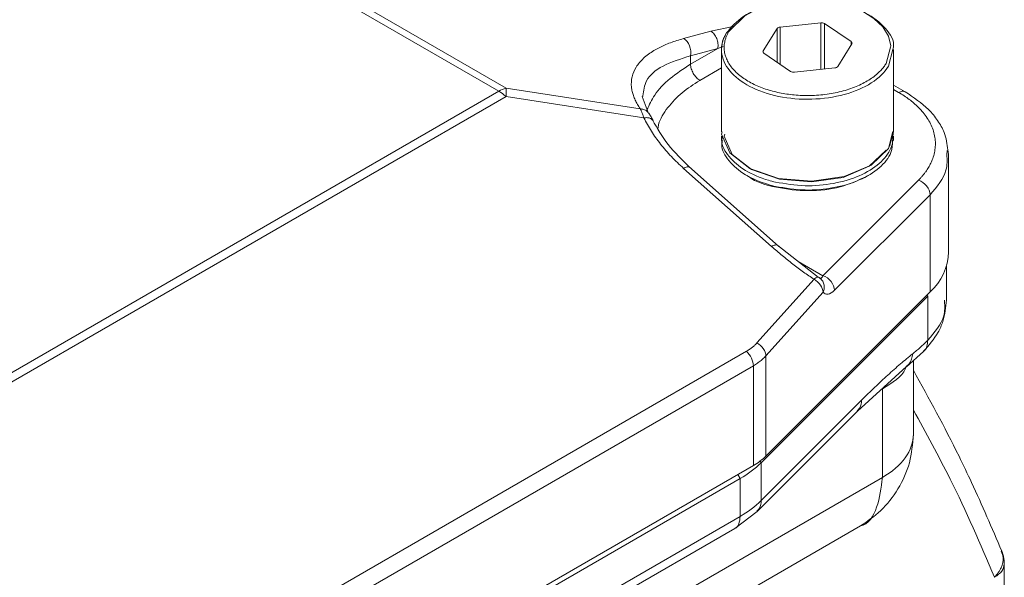
# Model space of a CAD drawing. Units: millimetres. Extents: x 0 to 420, y 0 to 297.
# Drawn here: x 340 to 355, y 134 to 143 of the extents above; entities that cross this region are included whole.
import ezdxf

# ---------------------------------------------------------------- set-up
doc = ezdxf.new("R2010")
doc.units = ezdxf.units.MM
doc.linetypes.add('SLD-Durchgehend', pattern=[0])

msp = doc.modelspace()

# ---------------------------------------------------------------- linework, layer by layer
at = {"color": 8, "linetype": 'SLD-Durchgehend', "lineweight": 0}
for p, q in [((347.11181, 141.61688), (328.79813, 152.18914)), ((347.22162, 141.66357), (328.90794, 152.23584)), ((350.31724, 142.52252), (350.65326, 142.59285)), ((351.97801, 141.94706), (351.97801, 142.65126)), ((352.03452, 142.63961), (352.03452, 141.95301)), ((349.90652, 142.4125), (350.31724, 142.52252)), ((351.31889, 142.05593), (351.31889, 142.56417)), ((351.36462, 142.5866), (351.36462, 142.02486)), ((350.42206, 142.262), (350.50242, 142.29308)), ((352.43822, 142.31378), (352.43822, 142.36528)), ((350.01134, 142.15198), (350.42206, 142.262)), ((350.01134, 142.0249), (350.42206, 142.262)), ((350.01134, 142.15198), (350.01134, 142.0249)), ((351.1092, 142.22517), (351.1092, 142.20188)), ((352.96572, 142.03358), (353.03288, 142.28253)), ((353.06819, 142.24646), (353.00339, 141.99315)), ((350.4791, 141.96834), (350.15276, 141.77995)), ((335.16209, 134.71845), (347.11181, 141.61688)), ((347.22162, 141.66357), (349.25168, 141.34951)), ((353.0791, 141.64178), (353.1558, 141.5975)), ((335.2719, 134.63837), (347.22162, 141.53679)), ((347.22162, 141.53679), (349.30472, 141.21452)), ((353.00339, 140.75201), (353.06819, 141.00532)), ((349.90652, 140.45036), (351.23648, 139.27108)), ((352.01263, 138.82853), (353.45775, 140.27349)), ((352.18583, 138.60749), (353.63095, 140.05245)), ((353.63095, 140.05245), (353.63095, 138.58268)), ((351.63916, 139.04412), (352.01263, 138.82853)), ((351.87788, 138.77376), (351.01438, 137.81256)), ((351.15099, 137.61821), (352.01449, 138.57941)), ((353.58488, 138.53662), (353.59776, 138.52019)), ((353.59776, 138.52019), (353.59776, 137.85276)), ((350.85547, 137.68554), (339.76518, 131.28325)), ((351.15099, 136.10299), (351.15099, 137.61821)), ((339.87, 131.065), (350.96029, 137.46729)), ((350.96029, 137.46729), (350.96029, 135.95951)), ((352.91047, 137.11776), (352.91047, 135.77863)), ((352.5972, 136.94816), (351.07977, 135.43089)), ((351.07977, 136.00247), (351.06143, 136.02588)), ((351.07977, 135.43089), (351.07977, 136.00247)), ((352.91047, 135.77863), (349.18484, 133.62787)), ((350.76193, 135.76335), (350.72657, 135.82459)), ((350.76193, 135.76335), (350.76193, 135.19177)), ((350.76193, 135.19177), (346.75864, 132.88073))]:
    msp.add_line(p, q, dxfattribs=at)
at = {"color": 7, "linetype": 'SLD-Durchgehend', "lineweight": 15}
for p, q in [((351.97801, 142.65126), (351.36462, 142.5866)), ((352.43822, 142.36528), (352.03452, 142.63961)), ((351.31889, 142.56417), (351.1092, 142.22517)), ((352.23931, 141.99221), (352.449, 142.33121)), ((350.4791, 142.24627), (350.4791, 141.00364)), ((351.11998, 142.1911), (351.52369, 141.91677)), ((353.0791, 141.00364), (353.0791, 142.24627)), ((351.58019, 141.90512), (352.19359, 141.96978)), ((353.25668, 141.60689), (353.0791, 141.7094)), ((349.29147, 141.54663), (349.28547, 141.5219)), ((349.37067, 141.29597), (349.2793, 141.53763)), ((353.01928, 140.78123), (353.07909, 141.00435)), ((350.4791, 140.93903), (350.4791, 140.87377)), ((353.0791, 140.87378), (353.0791, 140.93902)), ((353.88873, 140.71799), (353.88539, 140.65912)), ((353.91227, 140.65853), (353.89804, 140.72826)), ((353.9123, 139.18883), (353.9123, 140.65907)), ((351.34646, 139.27178), (349.97928, 140.48408)), ((350.85942, 140.34333), (350.88802, 140.32681)), ((352.67011, 140.32677), (352.6987, 140.34328)), ((351.94187, 138.80716), (351.32969, 139.28638)), ((353.8791, 138.45845), (353.8791, 138.97414)), ((353.63095, 138.58268), (351.15099, 136.10299)), ((353.59776, 138.52019), (351.07977, 136.00247)), ((353.851, 138.43841), (353.85219, 138.45942)), ((353.27431, 137.45337), (353.53407, 137.68527)), ((353.3791, 136.431), (353.3791, 137.54692)), ((352.53362, 136.78078), (353.2748, 137.45377)), ((351.01618, 135.26349), (352.54358, 136.79073)), ((350.96029, 135.95951), (339.87, 129.55723)), ((346.26705, 133.16851), (350.76193, 135.76335)), ((350.67907, 135.00864), (351.01616, 135.26349)), ((346.67561, 132.69749), (350.67925, 135.00874)), ((349.64031, 133.34959), (352.57969, 135.04646)), ((354.75398, 133.35767), (354.75398, 134.47474))]:
    msp.add_line(p, q, dxfattribs=at)
at = {"color": 7, "linetype": 'SLD-Durchgehend', "lineweight": 15, "flags": 128}
for points in [[(353.03288, 142.28253), (353.03838, 142.3029), (353.00416, 142.4483), (352.91779, 142.5896), (352.78309, 142.71769), (352.60987, 142.82507), (352.20283, 142.96321), (351.73629, 143.00515), (351.48443, 142.9854), (351.23966, 142.93554), (351.01778, 142.85778), (350.83177, 142.75778), (350.59249, 142.5228), (350.59249, 142.5228)], [(350.49001, 141.00346), (350.48071, 140.96709), (350.60427, 140.68309), (350.90669, 140.448), (351.34192, 140.29762), (351.84372, 140.25484), (352.33567, 140.32617), (352.74289, 140.50075), (353.00339, 140.75201), (353.00339, 140.75201)], [(350.52874, 140.96714), (350.52066, 140.93557), (350.64042, 140.66031), (350.93353, 140.43246), (351.35538, 140.28671), (351.84173, 140.24524), (352.31855, 140.31438), (352.71324, 140.48359), (352.96572, 140.72711), (352.96572, 140.72711)]]:
    msp.add_lwpolyline(points, dxfattribs=at)
at = {"color": 7, "linetype": 'SLD-Durchgehend', "lineweight": 15}
for centre, radius, start, end in [((351.98953, 142.56425), 0.08777, 59.163915, 97.540165), ((351.36623, 142.52548), 0.06113, 91.508184, 140.740661), ((352.42753, 142.34315), 0.02458, 330.911032, 64.196338), ((351.13068, 142.21323), 0.02458, 150.911032, 244.196338), ((351.56867, 141.99213), 0.08777, 239.163915, 277.540165), ((352.19198, 142.0309), 0.06113, 271.508184, 320.740661), ((353.06656, 139.21301), 0.84608, 311.840762, 358.362315), ((350.50844, 136.75858), 0.91797, 299.486672, 314.424249), ((350.00886, 137.09512), 1.52994, 299.486672, 314.424249)]:
    msp.add_arc(centre, radius, start, end, dxfattribs=at)
at = {"color": 8, "linetype": 'SLD-Durchgehend', "lineweight": 0}
for centre, radius, start, end in [((347.34479, 141.22148), 0.45893, 105.568332, 120.507912), ((346.76978, 141.03258), 0.67705, 48.13576, 59.656564), ((350.00886, 136.52354), 1.52994, 299.486672, 314.424249)]:
    msp.add_arc(centre, radius, start, end, dxfattribs=at)
at = {"color": 7, "linetype": 'SLD-Durchgehend', "lineweight": 15}
for points, knots in [([(350.55482, 142.49791), (350.63044, 142.58661), (350.7817, 142.76403), (351.21027, 142.94093), (351.71243, 143.0147), (352.22694, 142.97071), (352.67748, 142.81623), (352.97224, 142.57585), (353.10327, 142.36719), (353.07171, 142.25857), (353.06819, 142.24646)], [0, 0, 0, 0, 0.14033997, 0.28067994, 0.42101991, 0.56135988, 0.70169985, 0.84203981, 0.98237978, 1, 1, 1, 1]), ([(350.54148, 142.46805), (350.53023, 142.45004), (350.48683, 142.38055), (350.48242, 142.30264), (350.47916, 142.24492)], [0, 0, 0, 0, 0.25918538, 1, 1, 1, 1]), ([(353.89804, 140.72826), (353.88724, 140.81746), (353.86852, 140.97201), (353.75011, 141.17557), (353.57641, 141.39243), (353.3825, 141.52245), (353.25579, 141.6074)], [0, 0, 0, 0, 0.258092712, 0.447219767, 0.638797483, 1, 1, 1, 1]), ([(349.44739, 141.16656), (349.43592, 141.18886), (349.41271, 141.23397), (349.39098, 141.26704), (349.38, 141.28376)], [0, 0, 0, 0, 0.494375822, 1, 1, 1, 1]), ([(349.99973, 140.46567), (349.88357, 140.5781), (349.65156, 140.80265), (349.50782, 141.05657), (349.43605, 141.18336)], [0, 0, 0, 0, 0.50067776, 1, 1, 1, 1]), ([(353.07287, 140.99584), (353.07123, 140.91405), (353.06789, 140.74748), (352.88025, 140.51529), (352.57737, 140.32818), (352.18248, 140.21137), (351.73204, 140.17022), (351.4427, 140.21813), (351.2947, 140.24263)], [0, 0, 0, 0, 0.16046935, 0.32680913, 0.49314951, 0.65949003, 0.82583006, 1, 1, 1, 1]), ([(351.2947, 140.24263), (351.25963, 140.25141), (351.09111, 140.29357), (350.81987, 140.41084), (350.57981, 140.62271), (350.46873, 140.81077), (350.48911, 140.91645), (350.49334, 140.93837)], [0, 0, 0, 0, 0.074580406, 0.358302588, 0.642024738, 0.92575031, 1, 1, 1, 1]), ([(351.2947, 140.17731), (351.25963, 140.18611), (351.09111, 140.22839), (350.81987, 140.34548), (350.57981, 140.55739), (350.46873, 140.74549), (350.48911, 140.85119), (350.49334, 140.87311)], [0, 0, 0, 0, 0.07458041, 0.35830259, 0.64202474, 0.92575031, 1, 1, 1, 1]), ([(353.06497, 140.87444), (353.06277, 140.81171), (353.05762, 140.66433), (352.87908, 140.45025), (352.57768, 140.26294), (352.1824, 140.14613), (351.73207, 140.1049), (351.44271, 140.1528), (351.2947, 140.17731)], [0, 0, 0, 0, 0.12804223, 0.30080693, 0.47357226, 0.64633773, 0.81910269, 1, 1, 1, 1]), ([(350.89125, 140.32678), (350.89345, 140.32491), (350.98765, 140.24469), (351.30916, 140.15331), (351.78839, 140.09447), (352.29013, 140.1508), (352.54451, 140.26981), (352.67018, 140.32861)], [0, 0, 0, 0, 0.00598217, 0.25595068, 0.50591918, 0.75588769, 1, 1, 1, 1]), ([(351.9418, 138.80605), (351.94353, 138.80621), (351.95151, 138.80696), (351.95533, 138.80103), (351.95831, 138.79639)], [0, 0, 0, 0, 0.21694033, 1, 1, 1, 1]), ([(352.01633, 138.73257), (352.00556, 138.74909), (351.98572, 138.77955), (351.95597, 138.79846), (351.94237, 138.80711)], [0, 0, 0, 0, 0.542580986, 1, 1, 1, 1]), ([(353.53417, 137.68536), (353.61334, 137.77722), (353.73234, 137.91527), (353.85247, 138.18318), (353.86856, 138.35005), (353.87906, 138.45882)], [0, 0, 0, 0, 0.40912666, 0.61489094, 1, 1, 1, 1]), ([(354.71577, 134.66621), (354.56655, 135.01368), (354.35827, 135.49868), (353.92043, 136.41823), (353.61489, 136.9718), (353.3791, 137.39901)], [0, 0, 0, 0, 0.36576755, 0.51054351, 1, 1, 1, 1]), ([(352.57904, 135.04608), (352.68498, 135.11841), (352.9026, 135.26699), (353.16224, 135.60254), (353.3439, 135.99819), (353.36729, 136.28628), (353.3791, 136.43171)], [0, 0, 0, 0, 0.23473196, 0.48218977, 0.73861283, 1, 1, 1, 1]), ([(354.75398, 134.47414), (354.75391, 134.47863), (354.75376, 134.48782), (354.75222, 134.51227), (354.74775, 134.55279), (354.73655, 134.61131), (354.72132, 134.65089), (354.71254, 134.67369)], [0, 0, 0, 0, 0.08408285, 0.17205567, 0.37262136, 0.6385107, 1, 1, 1, 1])]:
    msp.add_open_spline(points, degree=3, knots=knots, dxfattribs=at)
at = {"color": 8, "linetype": 'SLD-Durchgehend', "lineweight": 0}
for points, knots in [([(350.31724, 142.52252), (350.33563, 142.5119), (350.3709, 142.48114), (350.40977, 142.4142), (350.42908, 142.33658), (350.42682, 142.28527), (350.42206, 142.262)], [0, 0, 0, 0, 0.198276568, 0.396432242, 0.594467055, 0.792381044, 0.792381044, 0.792381044, 0.792381044]), ([(353.00339, 141.99315), (352.94616, 141.90063), (352.85709, 141.81472), (352.6287, 141.66906), (352.48946, 141.60937), (352.18189, 141.52525), (352.01368, 141.50086), (351.67376, 141.4911), (351.50218, 141.50573), (351.18167, 141.5718), (351.03285, 141.62322), (350.78053, 141.75507), (350.67712, 141.83545), (350.53142, 142.01301), (350.48917, 142.11011), (350.47225, 142.30634), (350.49759, 142.40539), (350.55482, 142.49791)], [0, 0, 0, 0, 0.125, 0.125, 0.25, 0.25, 0.375, 0.375, 0.5, 0.5, 0.625, 0.625, 0.75, 0.75, 0.875, 0.875, 1, 1, 1, 1]), ([(352.96572, 142.03358), (352.96039, 142.02524), (352.94973, 142.00858), (352.93178, 141.98405), (352.91241, 141.95992), (352.89147, 141.93621), (352.85674, 141.90016), (352.80406, 141.85314), (352.72688, 141.7971), (352.6393, 141.74497), (352.50796, 141.68122), (352.32237, 141.61614), (352.07758, 141.56629), (351.82557, 141.54653), (351.58172, 141.55541), (351.353, 141.58934), (351.1388, 141.64672), (350.94035, 141.72901), (350.76703, 141.83645), (350.63231, 141.96454), (350.56011, 142.08274), (350.52842, 142.18009), (350.51784, 142.25244), (350.51961, 142.32405), (350.53154, 142.38557), (350.54901, 142.43769), (350.5679, 142.48073), (350.58428, 142.50877), (350.59249, 142.5228)], [0, 0, 0, 0, 0.01168178, 0.02333799, 0.03498421, 0.04663609, 0.05830924, 0.08919204, 0.12010137, 0.15227185, 0.18446896, 0.25011823, 0.3157675, 0.38005255, 0.4417717, 0.50000282, 0.55823394, 0.61995308, 0.68423813, 0.74988741, 0.81553668, 0.84770716, 0.87990427, 0.91078707, 0.9416964, 0.96112509, 0.98053547, 1, 1, 1, 1]), ([(349.25168, 141.34951), (349.24405, 141.36073), (349.2288, 141.38315), (349.20844, 141.41666), (349.18998, 141.45002), (349.17359, 141.48322), (349.15922, 141.51626), (349.14688, 141.54914), (349.13657, 141.58186), (349.12829, 141.61443), (349.12204, 141.64684), (349.11222, 141.72188), (349.11925, 141.83684), (349.18083, 141.98294), (349.29174, 142.11645), (349.41941, 142.21082), (349.53365, 142.27429), (349.61675, 142.3137), (349.70658, 142.34992), (349.80261, 142.38326), (349.87182, 142.40273), (349.90652, 142.4125)], [0, 0, 0, 0, 0.02471963, 0.04938401, 0.07401247, 0.09862443, 0.12323934, 0.14787664, 0.17255575, 0.19729594, 0.22211638, 0.24703605, 0.3712997, 0.49619767, 0.621582, 0.74741901, 0.79801743, 0.84842978, 0.89880097, 0.94927625, 1, 1, 1, 1]), ([(349.90652, 142.4125), (349.94354, 142.39112), (349.97639, 142.3506), (350.0152, 142.25415), (350.02092, 142.19881), (350.01134, 142.15198)], [0, 0, 0, 0, 0.5, 0.5, 1, 1, 1, 1]), ([(350.01134, 142.15198), (349.86286, 142.10478), (349.56673, 142.01064), (349.31927, 141.79731), (349.30017, 141.62513), (349.29147, 141.54663)], [0, 0, 0, 0, 0.35365145, 0.70534144, 1, 1, 1, 1]), ([(350.01134, 142.0249), (349.90273, 141.95423), (349.68552, 141.8129), (349.4631, 141.57555), (349.38678, 141.40905), (349.35233, 141.33388)], [0, 0, 0, 0, 0.35424167, 0.70848334, 1, 1, 1, 1]), ([(350.15276, 141.77995), (350.05848, 141.71967), (349.86427, 141.59549), (349.6576, 141.36782), (349.53679, 141.18302), (349.52044, 141.07463), (349.51753, 141.05529)], [0, 0, 0, 0, 0.29380392, 0.60520658, 0.92955548, 1, 1, 1, 1]), ([(353.25579, 141.6074), (353.24119, 141.61268), (353.21198, 141.62324), (353.17453, 141.60608), (353.1558, 141.5975)], [0, 0, 0, 0, 0.49994878, 1, 1, 1, 1]), ([(353.45775, 140.27349), (353.46773, 140.28369), (353.48765, 140.30403), (353.51536, 140.33517), (353.54137, 140.36666), (353.56555, 140.39856), (353.58793, 140.43085), (353.6085, 140.46354), (353.62726, 140.49663), (353.64422, 140.53012), (353.65937, 140.564), (353.67983, 140.61655), (353.70042, 140.68839), (353.71315, 140.78015), (353.71256, 140.87267), (353.69829, 140.96523), (353.67057, 141.0568), (353.62967, 141.14623), (353.57623, 141.23298), (353.5158, 141.30991), (353.45192, 141.37766), (353.38751, 141.43673), (353.3167, 141.49312), (353.23997, 141.54712), (353.18392, 141.58067), (353.1558, 141.5975)], [0, 0, 0, 0, 0.02446907, 0.04883846, 0.07313263, 0.09737623, 0.12159408, 0.1458111, 0.17005218, 0.19434216, 0.21870571, 0.2431673, 0.30690149, 0.37067774, 0.43532506, 0.50001504, 0.56466236, 0.62935234, 0.69308653, 0.75686279, 0.80566877, 0.854187, 0.90261564, 0.951154, 1, 1, 1, 1]), ([(349.30472, 141.21452), (349.30199, 141.22275), (349.29659, 141.23905), (349.28859, 141.26169), (349.28078, 141.28268), (349.27317, 141.30195), (349.26578, 141.3195), (349.25861, 141.33547), (349.25397, 141.34486), (349.25168, 141.34951)], [0, 0, 0, 0, 0.15108112, 0.29938814, 0.4449396, 0.58775513, 0.72785548, 0.86526266, 1, 1, 1, 1]), ([(349.37779, 141.28199), (349.3691, 141.29428), (349.35087, 141.32007), (349.30532, 141.34319), (349.26956, 141.3474), (349.25168, 141.34951)], [0, 0, 0, 0, 0.31296333, 0.65656814, 1, 1, 1, 1]), ([(349.43387, 141.18053), (349.42616, 141.18922), (349.40965, 141.20783), (349.36233, 141.2193), (349.32392, 141.21611), (349.30472, 141.21452)], [0, 0, 0, 0, 0.3046417, 0.65242283, 1, 1, 1, 1]), ([(349.30472, 141.21452), (349.33859, 141.14659), (349.41507, 141.01186), (349.55475, 140.81572), (349.71799, 140.62728), (349.84148, 140.50803), (349.90652, 140.45036)], [0, 0, 0, 0, 1.36437231, 2.73129465, 4.09983201, 5.46897114, 5.46897114, 5.46897114, 5.46897114]), ([(353.88539, 140.65912), (353.88911, 140.57917), (353.89905, 140.36607), (353.73405, 140.17305), (353.63095, 140.05245)], [0, 0, 0, 0, 0.3751678, 1, 1, 1, 1]), ([(350.00059, 140.46129), (349.99914, 140.46372), (349.99203, 140.47568), (349.95945, 140.47526), (349.92416, 140.45866), (349.90652, 140.45036)], [0, 0, 0, 0, 0.113089142, 0.556544571, 1, 1, 1, 1]), ([(353.63095, 140.05245), (353.63095, 140.09521), (353.61228, 140.14392), (353.54816, 140.22576), (353.50309, 140.25838), (353.45775, 140.27349)], [0, 0, 0, 0, 0.5, 0.5, 1, 1, 1, 1]), ([(351.32845, 139.28498), (351.3276, 139.28631), (351.32087, 139.29692), (351.28922, 139.29577), (351.25406, 139.27931), (351.23648, 139.27108)], [0, 0, 0, 0, 0.06679016, 0.53339508, 1, 1, 1, 1]), ([(351.23648, 139.27108), (351.2887, 139.22473), (351.39423, 139.13421), (351.55559, 139.00457), (351.71589, 138.8843), (351.82457, 138.80923), (351.87788, 138.77376)], [0, 0, 0, 0, 1.12815682, 2.23298858, 3.2908995, 4.27953627, 4.27953627, 4.27953627, 4.27953627]), ([(351.87788, 138.77376), (351.88724, 138.78129), (351.90594, 138.79636), (351.9279, 138.80701), (351.93769, 138.80634), (351.9418, 138.80605)], [0, 0, 0, 0, 0.36724755, 0.73449528, 1, 1, 1, 1]), ([(352.01449, 138.57941), (352.01297, 138.61369), (351.99848, 138.65217), (351.94947, 138.72189), (351.91511, 138.75291), (351.87788, 138.77376)], [0, 0, 0, 0, 0.5, 0.5, 1, 1, 1, 1]), ([(352.01263, 138.82853), (352.00641, 138.81809), (351.99577, 138.80024), (351.98268, 138.78755), (351.97631, 138.78755), (351.9736, 138.78756)], [0, 0, 0, 0, 0.446852869, 0.764477388, 1, 1, 1, 1]), ([(352.01263, 138.82853), (352.05797, 138.81342), (352.10304, 138.78079), (352.16716, 138.69896), (352.18583, 138.65025), (352.18583, 138.60749)], [0, 0, 0, 0, 0.5, 0.5, 1, 1, 1, 1]), ([(352.01336, 138.73217), (352.01864, 138.72247), (352.03344, 138.6953), (352.03587, 138.64054), (352.02161, 138.59979), (352.01449, 138.57941)], [0, 0, 0, 0, 0.21743685, 0.60872372, 1, 1, 1, 1]), ([(352.01449, 138.57941), (352.03376, 138.55389), (352.05982, 138.54364), (352.11917, 138.55374), (352.15268, 138.57423), (352.18583, 138.60749)], [0, 0, 0, 0, 0.5, 0.5, 1, 1, 1, 1]), ([(353.59776, 137.85276), (353.70164, 137.97327), (353.86236, 138.15973), (353.85397, 138.3656), (353.851, 138.43841)], [0, 0, 0, 0, 0.64632622, 1, 1, 1, 1]), ([(353.59776, 137.85276), (353.57873, 137.83376), (353.54078, 137.79694), (353.48382, 137.74497), (353.42707, 137.69617), (353.38889, 137.66474), (353.37, 137.64958)], [0, 0, 0, 0, 0.60535487, 1.20854712, 1.80749269, 2.40066301, 2.40066301, 2.40066301, 2.40066301]), ([(353.59776, 137.85276), (353.59397, 137.82205), (353.5864, 137.76063), (353.56177, 137.70084), (353.53459, 137.68713), (353.53322, 137.68644)], [0, 0, 0, 0, 0.4871406, 0.97417743, 1, 1, 1, 1]), ([(351.01438, 137.81256), (351.00349, 137.80042), (350.98044, 137.77685), (350.94229, 137.74379), (350.90074, 137.71316), (350.87089, 137.69444), (350.85547, 137.68554)], [0, 0, 0, 0, 0.36474851, 0.72920584, 1.09346641, 1.45762788, 1.45762788, 1.45762788, 1.45762788]), ([(350.96029, 137.46729), (350.96029, 137.50291), (350.94984, 137.54446), (350.91228, 137.62268), (350.88527, 137.65911), (350.85547, 137.68554)], [0, 0, 0, 0, 0.5, 0.5, 1, 1, 1, 1]), ([(351.01438, 137.81256), (351.05161, 137.79171), (351.08597, 137.76069), (351.13498, 137.69097), (351.14947, 137.65248), (351.15099, 137.61821)], [0, 0, 0, 0, 0.5, 0.5, 1, 1, 1, 1]), ([(351.15099, 137.61821), (351.14333, 137.61006), (351.12803, 137.59378), (351.10327, 137.57041), (351.07726, 137.54786), (351.04992, 137.52624), (351.0213, 137.50558), (350.99154, 137.48581), (350.9707, 137.47346), (350.96029, 137.46729)], [0, 0, 0, 0, 0.14368776, 0.28708254, 0.43019396, 0.57303167, 0.71560539, 0.85792489, 1, 1, 1, 1]), ([(353.37, 137.64958), (353.30835, 137.59976), (353.18265, 137.4951), (352.99131, 137.32585), (352.79543, 137.14338), (352.6635, 137.01449), (352.5972, 136.94816)], [0, 0, 0, 0, 1.83375816, 3.7307839, 5.67016203, 7.63038219, 7.63038219, 7.63038219, 7.63038219]), ([(353.27095, 137.45721), (353.28655, 137.46881), (353.34419, 137.51167), (353.35911, 137.59142), (353.37, 137.64958)], [0, 0, 0, 0, 0.27061166, 1, 1, 1, 1]), ([(353.26758, 137.44721), (353.2644, 137.43722), (353.22354, 137.30871), (353.06068, 137.20937), (352.91047, 137.11776)], [0, 0, 0, 0, 0.07773266, 1, 1, 1, 1]), ([(352.52818, 136.786), (352.54407, 136.80011), (352.58793, 136.83907), (352.59359, 136.90568), (352.5972, 136.94816)], [0, 0, 0, 0, 0.36221604, 1, 1, 1, 1]), ([(353.3791, 136.79695), (353.56933, 136.45272), (354.01372, 135.64855), (354.39147, 134.77185), (354.60753, 134.27041)], [0, 0, 0, 0, 0.42804725, 1, 1, 1, 1]), ([(352.91047, 135.77863), (353.05857, 135.86412), (353.17716, 135.96658), (353.33746, 136.18999), (353.3791, 136.31085), (353.3791, 136.43176)], [0, 0, 0, 0, 0.5, 0.5, 1, 1, 1, 1]), ([(352.57903, 135.0461), (352.57905, 135.04611), (352.70143, 135.06988), (352.85242, 135.31052), (352.89112, 135.62259), (352.91047, 135.77863)], [0, 0, 0, 0, 0.00010213, 0.50005106, 1, 1, 1, 1]), ([(351.07977, 135.43089), (351.07615, 135.38841), (351.07048, 135.32175), (351.02657, 135.28276), (351.01064, 135.26861)], [0, 0, 0, 0, 0.637214272, 1, 1, 1, 1]), ([(350.67907, 135.00864), (350.67907, 135.00864), (350.70967, 135.01459), (350.74742, 135.07475), (350.75709, 135.15276), (350.76193, 135.19177)], [0, 0, 0, 0, 0.000102126, 0.500051063, 1, 1, 1, 1]), ([(354.60753, 134.27041), (354.64486, 134.31746), (354.71951, 134.41155), (354.75144, 134.5568), (354.7204, 134.63273), (354.70786, 134.6634)], [0, 0, 0, 0, 0.37345605, 0.7469121, 1, 1, 1, 1]), ([(354.75385, 134.47416), (354.74704, 134.43606), (354.73339, 134.35975), (354.64953, 134.30022), (354.60753, 134.27041)], [0, 0, 0, 0, 0.49918961, 1, 1, 1, 1])]:
    msp.add_open_spline(points, degree=3, knots=knots, dxfattribs=at)
for points in [[(350.15276, 141.77995), (350.13436, 141.79056), (350.09717, 141.82053), (350.05017, 141.88401), (350.0187, 141.95646), (350.01134, 142.00366), (350.01134, 142.0249)], [(347.22162, 141.53679), (347.22225, 141.54994), (347.22319, 141.57508), (347.22366, 141.60899), (347.22319, 141.63883), (347.22225, 141.65583), (347.22162, 141.66357)]]:
    msp.add_open_spline(points, degree=3, dxfattribs=at)

doc.saveas('drawing.dxf')
